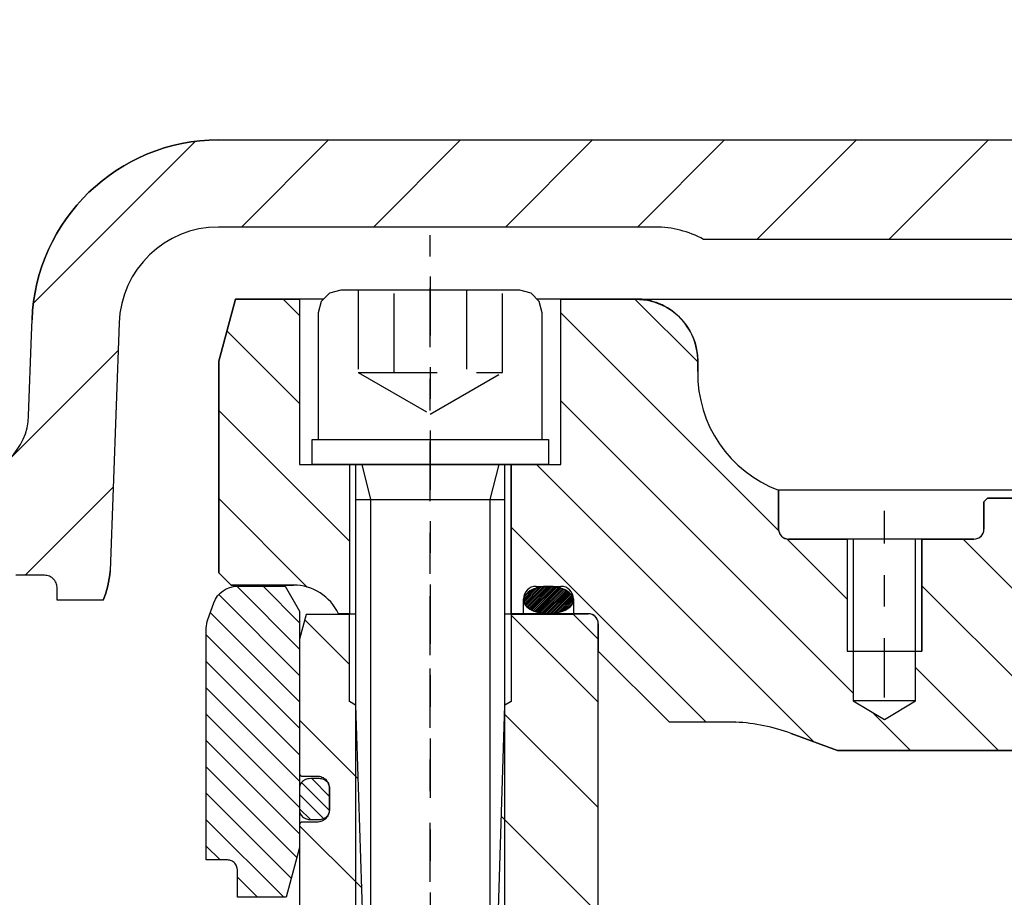
# Model space of a CAD drawing. Extents: x 1936 to 9060, y -1351 to 5592.
# Drawn here: x 8395 to 8398, y 486 to 488 of the extents above; entities that cross this region are included whole.
import ezdxf

# ---------------------------------------------------------------- set-up
doc = ezdxf.new("R2010")
doc.units = 0
doc.header["$LTSCALE"] = 0.25
doc.header["$MEASUREMENT"] = 0
for name, pattern in [('LCL', [1.125, 0.75, -0.125, 0.125, -0.125]), ('SL0', [0]), ('SL2', [1.125, 0.75, -0.125, 0.125, -0.125]), ('SL3', [1.5, 1, -0.5]), ('SL5', [0])]:
    doc.linetypes.add(name, pattern=pattern)
doc.layers.get('0').update_dxf_attribs({"linetype": 'CONTINUOUS'})
doc.layers.get('DEFPOINTS').update_dxf_attribs({"linetype": 'CONTINUOUS'})
for name, color, linetype in [('1', 7, 'CONTINUOUS'), ('11', 7, 'CONTINUOUS'), ('215', 7, 'CONTINUOUS'), ('216', 7, 'CONTINUOUS'), ('5', 7, 'CONTINUOUS'), ('500', 7, 'CONTINUOUS'), ('7', 7, 'CONTINUOUS')]:
    doc.layers.add(name, color=color, linetype=linetype)
doc.styles.add('SIMP', font='SIMPLEX.SHX')
doc.dimstyles.new('MACH', dxfattribs={"dimscale": 0, "dimtxt": 0.1563, "dimasz": 0.18, "dimexe": 0.125, "dimexo": 0.0625, "dimgap": 0.09, "dimtad": 0, "dimtih": 1, "dimtoh": 1, "dimdec": 3, "dimzin": 4, "dimdsep": 46, "dimtxsty": 'SIMP', "dimcen": 0.09, "dimclrd": 256, "dimclre": 256, "dimclrt": 256, "dimadec": 0, "dimazin": 0, "dimtfac": 1, "dimtdec": 1, "dimtofl": 0, "dimtmove": 0, "dimatfit": 3, "dimfxl": 0, "dimtolj": 1, "dimtzin": 4, "dimarcsym": 0})

# ---------------------------------------------------------------- blocks, each defined once
blk = doc.blocks.new('MEDCROSS-566-')
at = {"layer": '5', "color": 7, "linetype": 'SL0'}
for p, q in [((657.182373, 488.330612), (665.636852, 479.876133)), ((656.595062, 483.614622), (660.136826, 480.072858)), ((667.536277, 483.280009), (674.035733, 476.780553)), ((670.595061, 474.917925), (674.095033, 471.417952)), ((670.595051, 469.614633), (674.095035, 466.11465)), ((670.595042, 464.311342), (674.095037, 460.811347)), ((670.595033, 459.00805), (674.095039, 455.508044)), ((670.093903, 454.205879), (674.09504, 450.204742)), ((670.093903, 448.902579), (674.095042, 444.901439))]:
    blk.add_line(p, q, dxfattribs=at)
blk = doc.blocks.new('MEDCROSS-841-')
at = {"layer": '5', "color": 7, "linetype": 'SL0'}
for p, q in [((656.121879, 472.274116), (659.678391, 475.830627)), ((657.963924, 470.580627), (663.213924, 475.830627)), ((663.499458, 472.580627), (666.422204, 475.503373)), ((667.034992, 472.580627), (667.700897, 473.246532))]:
    blk.add_line(p, q, dxfattribs=at)
blk = doc.blocks.new('*D54')
at = {"lineweight": -2}
for p, q in [((8399.1804, 505.0844), (7873.9664, 505.0844)), ((7874.0914, 500.0844), (7874.0914, 461.7791)), ((7874.0914, 409.9605), (7874.0914, 448.2658)), ((8080.8455, 404.9605), (7873.9664, 404.9605))]:
    blk.add_line(p, q, dxfattribs=at)
for points in [[(7873.2581, 500.0844), (7874.9247, 500.0844), (7874.0914, 505.0844)], [(7873.2581, 409.9605), (7874.9247, 409.9605), (7874.0914, 404.9605)]]:
    blk.add_solid(points)
at = {"layer": 'DEFPOINTS', "color": 0}
for p in [(7874.0914, 505.0844), (8399.2429, 505.0844), (8080.908, 404.9605)]:
    blk.add_point(p, dxfattribs=at)
at = {"insert": (7874.0914, 455.0225), "char_height": 5, "attachment_point": 5, "style": 'SIMP'}
blk.add_mtext('\\A1;100{\\H1.000000x;\\S1/8;} [2543]', dxfattribs=at)
blk = doc.blocks.new('*D55')
at = {"lineweight": -2}
for p, q in [((8068.158, 449.023), (8068.158, 540.6118)), ((8399.1804, 505.1469), (8399.1804, 540.6118)), ((8073.158, 540.4868), (8212.5078, 540.4868)), ((8394.1804, 540.4868), (8254.8307, 540.4868))]:
    blk.add_line(p, q, dxfattribs=at)
for points in [[(8073.158, 541.3202), (8073.158, 539.6535), (8068.158, 540.4868)], [(8394.1804, 541.3202), (8394.1804, 539.6535), (8399.1804, 540.4868)]]:
    blk.add_solid(points)
at = {"layer": 'DEFPOINTS', "color": 0}
for p in [(8399.1804, 540.4868), (8399.1804, 505.0844), (8068.158, 448.9605)]:
    blk.add_point(p, dxfattribs=at)
at = {"insert": (8233.6692, 540.4868), "char_height": 5, "attachment_point": 5, "style": 'SIMP'}
blk.add_mtext('\\A1;331 [8408]', dxfattribs=at)

msp = doc.modelspace()

# ---------------------------------------------------------------- linework, layer by layer
at = {"color": 1, "linetype": 'SL5'}
for p, q in [((8395.69332, 487.57394), (8395.64058, 487.37708)), ((8395.97291, 487.57394), (8395.69332, 487.57394)), ((8396.95947, 487.57394), (8396.64683, 487.57394)), ((8395.64058, 487.37708), (8395.64058, 486.70779)), ((8397.15632, 487.34437), (8397.15632, 487.37708)), ((8397.15632, 487.37708), (8397.15632, 487.37708)), ((8397.41223, 486.84559), (8397.41223, 486.96892)), ((8398.07365, 486.94401), (8398.06184, 486.9322)), ((8398.06184, 486.9322), (8398.06184, 486.84559)), ((8398.239, 486.94401), (8398.07365, 486.94401)), ((8398.03034, 486.81409), (8397.44373, 486.81409)), ((8395.64058, 486.70779), (8395.67995, 486.66842)), ((8395.67995, 486.66842), (8395.8768, 486.66842)), ((8396.60862, 486.6339), (8396.61147, 486.63818)), ((8396.61147, 486.63818), (8396.6152, 486.64236)), ((8396.6152, 486.64236), (8396.6198, 486.64634)), ((8396.6198, 486.64634), (8396.62522, 486.65006)), ((8396.62522, 486.65006), (8396.63136, 486.65344)), ((8396.63136, 486.65344), (8396.63813, 486.65642)), ((8396.63813, 486.65642), (8396.64538, 486.65895)), ((8396.64451, 486.66449), (8396.72325, 486.66449)), ((8396.64538, 486.65895), (8396.65297, 486.66101)), ((8396.65297, 486.66101), (8396.66075, 486.66257)), ((8396.66075, 486.66257), (8396.66858, 486.66366)), ((8396.66858, 486.66366), (8396.67633, 486.66429)), ((8396.67633, 486.66429), (8396.68388, 486.66449)), ((8396.68388, 486.66449), (8396.68388, 486.66449)), ((8396.68388, 486.66449), (8396.69919, 486.66366)), ((8396.69919, 486.66366), (8396.70702, 486.66257)), ((8396.70702, 486.66257), (8396.7148, 486.66101)), ((8396.7148, 486.66101), (8396.72239, 486.65895)), ((8396.72239, 486.65895), (8396.72964, 486.65642)), ((8396.72964, 486.65642), (8396.7364, 486.65344)), ((8396.7364, 486.65344), (8396.74255, 486.65006)), ((8396.74255, 486.65006), (8396.74797, 486.64634)), ((8396.74797, 486.64634), (8396.75257, 486.64236)), ((8396.75257, 486.64236), (8396.7563, 486.63818)), ((8396.7563, 486.63818), (8396.75915, 486.6339)), ((8396.60514, 486.62118), (8396.60665, 486.62959)), ((8396.60514, 486.57787), (8396.60514, 486.62512)), ((8396.60551, 486.61702), (8396.60514, 486.62118)), ((8396.60514, 486.62118), (8396.60514, 486.62118)), ((8396.60665, 486.61276), (8396.60551, 486.61702)), ((8396.60665, 486.62959), (8396.60862, 486.6339)), ((8396.60862, 486.60845), (8396.60665, 486.61276)), ((8396.61147, 486.60417), (8396.60862, 486.60845)), ((8396.75915, 486.60845), (8396.7563, 486.60417)), ((8396.75915, 486.6339), (8396.76112, 486.62959)), ((8396.76112, 486.61276), (8396.75915, 486.60845)), ((8396.76112, 486.62959), (8396.76226, 486.62533)), ((8396.76263, 486.62118), (8396.76112, 486.61276)), ((8396.76226, 486.62533), (8396.76263, 486.62118)), ((8396.76262, 486.62512), (8396.76262, 486.57787)), ((8396.76263, 486.62118), (8396.76263, 486.62118)), ((8396.01935, 486.57787), (8396.07365, 486.57787)), ((8396.54609, 486.57787), (8396.80987, 486.57787)), ((8396.6152, 486.6), (8396.61147, 486.60417)), ((8396.6198, 486.59601), (8396.6152, 486.6)), ((8396.62522, 486.59229), (8396.6198, 486.59601)), ((8396.63136, 486.58891), (8396.62522, 486.59229)), ((8396.63813, 486.58593), (8396.63136, 486.58891)), ((8396.64538, 486.5834), (8396.63813, 486.58593)), ((8396.65297, 486.58135), (8396.64538, 486.5834)), ((8396.66075, 486.57978), (8396.65297, 486.58135)), ((8396.66858, 486.5787), (8396.66075, 486.57978)), ((8396.68388, 486.57787), (8396.66858, 486.5787)), ((8396.69144, 486.57807), (8396.68388, 486.57787)), ((8396.69919, 486.5787), (8396.69144, 486.57807)), ((8396.70702, 486.57978), (8396.69919, 486.5787)), ((8396.7148, 486.58135), (8396.70702, 486.57978)), ((8396.72239, 486.5834), (8396.7148, 486.58135)), ((8396.72964, 486.58593), (8396.72239, 486.5834)), ((8396.7364, 486.58891), (8396.72964, 486.58593)), ((8396.74255, 486.59229), (8396.7364, 486.58891)), ((8396.74797, 486.59601), (8396.74255, 486.59229)), ((8396.75257, 486.6), (8396.74797, 486.59601)), ((8396.7563, 486.60417), (8396.75257, 486.6)), ((8396.84136, 486.54638), (8396.84136, 486.45976)), ((8396.84136, 486.45976), (8397.06577, 486.23535)), ((8397.06577, 486.23535), (8397.27642, 486.23466)), ((8397.45201, 486.19894), (8397.59896, 486.1448)), ((8397.59896, 486.1448), (8398.25081, 486.1448))]:
    msp.add_line(p, q, dxfattribs=at)
for centre, radius, start, end in [((8396.95947, 487.37709), 0.19685, 359.99943, 89.99952), ((8397.55, 487.33776), 0.39373, 179.03725, 249.51872), ((8397.44373, 486.84559), 0.0315, 179.99996, 270.00219), ((8398.03034, 486.84559), 0.0315, 270.00113, 359.99887), ((8395.8768, 486.51094), 0.15748, 25.15083, 89.99989), ((8396.64451, 486.62512), 0.03937, 89.99996, 180.00004), ((8396.72325, 486.62512), 0.03937, 359.99996, 90.00004), ((8396.80987, 486.54638), 0.0315, 359.99996, 90.00004), ((8397.24785, 485.6448), 0.59055, 69.77516, 87.22733)]:
    msp.add_arc(centre, radius, start, end, dxfattribs=at)
at = {"layer": '1', "color": 1, "linetype": 'SL5'}
for p, q in [((8395.93585, 487.12904), (8396.68388, 487.12904)), ((8395.93585, 487.0503), (8395.93585, 487.12904)), ((8396.68388, 487.12904), (8396.68388, 487.0503)), ((8396.68388, 487.0503), (8395.93585, 487.0503))]:
    msp.add_line(p, q, dxfattribs=at)
at = {"layer": '11', "color": 1, "linetype": 'SL5'}
for p, q in [((8395.63989, 488.07741), (8402.84598, 488.07742)), ((8397.02208, 487.80182), (8395.63989, 487.80182)), ((8401.31116, 487.76236), (8397.17472, 487.76236)), ((8395.04802, 487.45995), (8395.04971, 487.50773)), ((8395.32513, 487.49812), (8395.29706, 486.71334)), ((8395.03898, 487.20432), (8395.04802, 487.45995)), ((8395.08939, 486.69946), (8394.99884, 486.69946)), ((8395.09317, 486.69928), (8395.08939, 486.69946)), ((8395.09705, 486.69871), (8395.09317, 486.69928)), ((8395.10096, 486.69772), (8395.09705, 486.69871)), ((8395.10485, 486.6963), (8395.10096, 486.69772)), ((8395.10865, 486.69443), (8395.10485, 486.6963)), ((8395.11227, 486.69213), (8395.10865, 486.69443)), ((8395.11565, 486.68942), (8395.11227, 486.69213)), ((8395.11873, 486.68635), (8395.11565, 486.68942)), ((8395.12143, 486.68297), (8395.11873, 486.68635)), ((8395.12374, 486.67934), (8395.12143, 486.68297)), ((8395.1256, 486.67555), (8395.12374, 486.67934)), ((8395.12703, 486.67166), (8395.1256, 486.67555)), ((8395.12801, 486.66774), (8395.12703, 486.67166)), ((8395.12876, 486.66009), (8395.12801, 486.66774)), ((8395.12876, 486.62072), (8395.12876, 486.66009)), ((8395.12876, 486.66009), (8395.12876, 486.66009)), ((8395.2075, 486.62072), (8395.12876, 486.62072)), ((8395.27508, 486.62063), (8395.2075, 486.62072)), ((8395.91758, 486.57592), (8395.89648, 486.49718)), ((8396.05396, 486.57592), (8395.91758, 486.57592)), ((8396.05396, 486.30033), (8396.05396, 486.57592)), ((8396.76263, 486.57592), (8396.56578, 486.57592)), ((8396.56578, 486.57592), (8396.56578, 486.30033)), ((8396.84137, 486.49718), (8396.76263, 486.57592)), ((8395.89648, 486.49718), (8395.89648, 486.07198)), ((8396.84137, 485.65072), (8396.84137, 486.49718)), ((8396.07365, 486.28896), (8396.05396, 486.30033)), ((8396.56578, 486.30033), (8396.54609, 486.28896)), ((8395.89648, 486.07198), (8395.89648, 486.07198)), ((8395.89648, 486.07198), (8395.89663, 486.07045)), ((8395.89663, 486.07045), (8395.89683, 486.06967)), ((8395.89683, 486.06967), (8395.89712, 486.06889)), ((8395.89712, 486.06889), (8395.89749, 486.06813)), ((8395.89749, 486.06813), (8395.89795, 486.0674)), ((8395.89795, 486.0674), (8395.89849, 486.06673)), ((8395.89849, 486.06673), (8395.89911, 486.06611)), ((8395.89911, 486.06611), (8395.89978, 486.06557)), ((8395.89978, 486.06557), (8395.90051, 486.06511)), ((8395.90051, 486.06511), (8395.90127, 486.06474)), ((8395.90127, 486.06474), (8395.90204, 486.06445)), ((8395.90204, 486.06445), (8395.90283, 486.06425)), ((8395.90283, 486.06425), (8395.9036, 486.06414)), ((8395.90553, 486.04705), (8395.90309, 486.04469)), ((8395.9036, 486.06414), (8395.90436, 486.0641)), ((8395.90436, 486.0641), (8395.9516, 486.0641)), ((8395.9083, 486.0492), (8395.90553, 486.04705)), ((8395.91134, 486.0511), (8395.9083, 486.0492)), ((8395.91461, 486.05271), (8395.91134, 486.0511)), ((8395.91803, 486.05402), (8395.91461, 486.05271)), ((8395.92153, 486.05501), (8395.91803, 486.05402)), ((8395.92506, 486.0557), (8395.92153, 486.05501)), ((8395.93195, 486.05623), (8395.92506, 486.0557)), ((8395.95554, 486.05623), (8395.93195, 486.05623)), ((8395.93195, 486.05623), (8395.93195, 486.05623)), ((8395.9516, 486.0641), (8395.9516, 486.0641)), ((8395.9516, 486.0641), (8395.95925, 486.06335)), ((8395.95894, 486.0561), (8395.95554, 486.05623)), ((8395.96243, 486.0557), (8395.95894, 486.0561)), ((8395.95925, 486.06335), (8395.96317, 486.06237)), ((8395.96595, 486.05501), (8395.96243, 486.0557)), ((8395.96317, 486.06237), (8395.96706, 486.06094)), ((8395.96945, 486.05402), (8395.96595, 486.05501)), ((8395.96706, 486.06094), (8395.97086, 486.05907)), ((8395.97287, 486.05271), (8395.96945, 486.05402)), ((8395.97086, 486.05907), (8395.97448, 486.05677)), ((8395.97613, 486.0511), (8395.97287, 486.05271)), ((8395.97448, 486.05677), (8395.97786, 486.05407)), ((8395.97917, 486.0492), (8395.97613, 486.0511)), ((8395.97786, 486.05407), (8395.98094, 486.05099)), ((8395.98194, 486.04705), (8395.97917, 486.0492)), ((8395.98094, 486.05099), (8395.98364, 486.04761)), ((8395.98438, 486.04469), (8395.98194, 486.04705)), ((8395.98364, 486.04761), (8395.98594, 486.04399)), ((8395.89665, 486.03132), (8395.89649, 486.02868)), ((8395.89649, 486.02868), (8395.89649, 485.95387)), ((8395.89716, 486.03403), (8395.89665, 486.03132)), ((8395.89805, 486.03677), (8395.89716, 486.03403)), ((8395.89933, 486.03949), (8395.89805, 486.03677)), ((8395.90102, 486.04215), (8395.89933, 486.03949)), ((8395.90309, 486.04469), (8395.90102, 486.04215)), ((8395.98645, 486.04215), (8395.98438, 486.04469)), ((8395.98594, 486.04399), (8395.98781, 486.04019)), ((8395.98813, 486.03949), (8395.98645, 486.04215)), ((8395.98781, 486.04019), (8395.98924, 486.0363)), ((8395.98941, 486.03677), (8395.98813, 486.03949)), ((8395.98924, 486.0363), (8395.99022, 486.03239)), ((8395.9903, 486.03403), (8395.98941, 486.03677)), ((8395.99022, 486.03239), (8395.99079, 486.02851)), ((8395.99097, 486.02868), (8395.9903, 486.03403)), ((8395.99079, 486.02851), (8395.99097, 486.02473)), ((8395.99097, 485.95387), (8395.99097, 486.02868)), ((8395.99097, 486.02868), (8395.99097, 486.02868)), ((8395.99097, 486.02473), (8395.99097, 485.9578)), ((8395.89649, 485.95387), (8395.89649, 485.95387)), ((8395.89649, 485.95387), (8395.89716, 485.94851)), ((8395.99097, 485.9578), (8395.99022, 485.95015)), ((8395.99081, 485.95111), (8395.99097, 485.95374)), ((8395.99097, 485.9578), (8395.99097, 485.9578)), ((8395.89716, 485.94851), (8395.89805, 485.94577)), ((8395.89805, 485.94577), (8395.89933, 485.94305)), ((8395.89933, 485.94305), (8395.90102, 485.94039)), ((8395.90102, 485.94039), (8395.90309, 485.93785)), ((8395.90309, 485.93785), (8395.90553, 485.93549)), ((8395.90553, 485.93549), (8395.9083, 485.93334)), ((8395.9083, 485.93334), (8395.91134, 485.93144)), ((8395.91134, 485.93144), (8395.91461, 485.92983)), ((8395.91461, 485.92983), (8395.91803, 485.92852)), ((8395.91803, 485.92852), (8395.92153, 485.92753)), ((8395.92153, 485.92753), (8395.92506, 485.92683)), ((8395.92506, 485.92683), (8395.92855, 485.92644)), ((8395.92855, 485.92644), (8395.93195, 485.92631)), ((8395.93195, 485.92631), (8395.95554, 485.92631)), ((8395.95554, 485.92631), (8395.96243, 485.92683)), ((8395.95554, 485.92631), (8395.95554, 485.92631)), ((8395.96243, 485.92683), (8395.96595, 485.92752)), ((8395.96706, 485.9216), (8395.96317, 485.92017)), ((8395.96595, 485.92752), (8395.96945, 485.92851)), ((8395.97086, 485.92346), (8395.96706, 485.9216)), ((8395.96945, 485.92851), (8395.97287, 485.92981)), ((8395.97448, 485.92576), (8395.97086, 485.92346)), ((8395.97287, 485.92981), (8395.97613, 485.93142)), ((8395.97786, 485.92847), (8395.97448, 485.92576)), ((8395.97613, 485.93142), (8395.97918, 485.9333)), ((8395.98094, 485.93154), (8395.97786, 485.92847)), ((8395.97918, 485.9333), (8395.98194, 485.93544)), ((8395.98364, 485.93493), (8395.98094, 485.93154)), ((8395.98194, 485.93544), (8395.98438, 485.9378)), ((8395.98594, 485.93855), (8395.98364, 485.93493)), ((8395.98438, 485.9378), (8395.98645, 485.94033)), ((8395.98781, 485.94235), (8395.98594, 485.93855)), ((8395.98645, 485.94033), (8395.98813, 485.94297)), ((8395.98924, 485.94624), (8395.98781, 485.94235)), ((8395.98813, 485.94297), (8395.98941, 485.94568)), ((8395.99022, 485.95015), (8395.98924, 485.94624)), ((8395.98941, 485.94568), (8395.9903, 485.94841)), ((8395.9903, 485.94841), (8395.99081, 485.95111)), ((8395.89652, 485.91132), (8395.89648, 485.91056)), ((8395.89648, 485.91056), (8395.89648, 483.04254)), ((8395.89663, 485.91209), (8395.89652, 485.91132)), ((8395.89683, 485.91287), (8395.89663, 485.91209)), ((8395.89712, 485.91365), (8395.89683, 485.91287)), ((8395.89749, 485.91441), (8395.89712, 485.91365)), ((8395.89795, 485.91514), (8395.89749, 485.91441)), ((8395.89849, 485.91581), (8395.89795, 485.91514)), ((8395.89911, 485.91643), (8395.89849, 485.91581)), ((8395.89978, 485.91697), (8395.89911, 485.91643)), ((8395.90051, 485.91743), (8395.89978, 485.91697)), ((8395.90127, 485.9178), (8395.90051, 485.91743)), ((8395.90204, 485.91809), (8395.90127, 485.9178)), ((8395.90283, 485.91828), (8395.90204, 485.91809)), ((8395.90436, 485.91843), (8395.90283, 485.91828)), ((8395.9516, 485.91843), (8395.90436, 485.91843)), ((8395.90436, 485.91843), (8395.90436, 485.91843)), ((8395.95538, 485.91862), (8395.9516, 485.91843)), ((8395.95925, 485.91919), (8395.95538, 485.91862)), ((8395.96317, 485.92017), (8395.95925, 485.91919))]:
    msp.add_line(p, q, dxfattribs=at)
at = {"layer": '11', "color": 3, "linetype": 'SL2'}
msp.add_line((8396.30987, 486.44641), (8396.30987, 487.77554), dxfattribs=at)
at = {"layer": '11', "color": 7, "linetype": 'SL0'}
for p, q in [((8396.07365, 486.28896), (8396.07365, 484.96174)), ((8396.54609, 484.96174), (8396.54609, 486.28896))]:
    msp.add_line(p, q, dxfattribs=at)
at = {"layer": '11', "color": 1, "linetype": 'SL5'}
msp.add_lwpolyline([(8395.6012, 485.79846), (8395.6012, 486.5326, -0.087467), (8395.60595, 486.55953), (8395.62533, 486.61278, -0.315274), (8395.69933, 486.66459), (8395.85103, 486.6646), (8395.89649, 486.58586), (8395.89648, 485.83783), (8395.85429, 485.68035), (8395.69963, 485.68034), (8395.69963, 485.76696), (8395.69963, 485.76696), (8395.69903, 485.77308), (8395.69824, 485.77621), (8395.6971, 485.77933), (8395.6956, 485.78236), (8395.69376, 485.78526), (8395.6916, 485.78797), (8395.68914, 485.79043), (8395.68643, 485.79259), (8395.68353, 485.79443), (8395.6805, 485.79593), (8395.67738, 485.79707), (8395.67425, 485.79785), (8395.67115, 485.79831), (8395.66813, 485.79846), (8395.6012, 485.79846)], format="xyb", dxfattribs=at)
for centre, radius, start, end in [((8395.63989, 487.48686), 0.59055, 89.99993, 177.97545), ((8395.63989, 487.48686), 0.31496, 89.99987, 177.95115), ((8397.02208, 487.48686), 0.31497, 61.01194, 89.99997), ((8394.84226, 487.21127), 0.19685, 269.99995, 357.97508), ((8394.98314, 486.73883), 0.31496, 337.95804, 355.35735)]:
    msp.add_arc(centre, radius, start, end, dxfattribs=at)
at = {"layer": '215', "color": 1, "linetype": 'SL5'}
for p, q in [((8395.99097, 487.59199), (8395.96503, 487.56606)), ((8396.0264, 487.60149), (8395.99097, 487.59199)), ((8396.59333, 487.60149), (8396.0264, 487.60149)), ((8396.62877, 487.59199), (8396.59333, 487.60149)), ((8396.6547, 487.56606), (8396.62877, 487.59199)), ((8395.96503, 487.56606), (8395.95554, 487.53062)), ((8396.6642, 487.53062), (8396.6547, 487.56606)), ((8395.95554, 487.53062), (8395.95554, 487.12904)), ((8396.6642, 487.12904), (8396.6642, 487.53062)), ((8395.95554, 487.12904), (8396.6642, 487.12904)), ((8396.07365, 487.0503), (8396.07365, 485.20778)), ((8396.54609, 485.20778), (8396.54609, 487.0503)), ((8396.07365, 486.93956), (8396.54609, 486.93956))]:
    msp.add_line(p, q, dxfattribs=at)
at = {"layer": '215', "color": 4, "linetype": 'SL3'}
for p, q in [((8396.08152, 487.60149), (8396.08152, 487.34164)), ((8396.19569, 487.34164), (8396.19569, 487.60149)), ((8396.42404, 487.60149), (8396.42404, 487.34164)), ((8396.53821, 487.34164), (8396.53821, 487.60149)), ((8396.08152, 487.34164), (8396.30987, 487.20981)), ((8396.08152, 487.34164), (8396.53821, 487.34164)), ((8396.30987, 487.20981), (8396.53821, 487.34164))]:
    msp.add_line(p, q, dxfattribs=at)
at = {"layer": '215', "color": 7, "linetype": 'SL0'}
for p, q in [((8396.09328, 487.0503), (8396.12089, 486.93956)), ((8396.52646, 487.0503), (8396.49884, 486.93956)), ((8396.12089, 486.93956), (8396.12089, 485.16054)), ((8396.49884, 486.93956), (8396.49884, 485.16054))]:
    msp.add_line(p, q, dxfattribs=at)
at = {"layer": '216', "color": 3, "linetype": 'LCL'}
msp.add_line((8396.30987, 487.64545), (8396.30987, 484.50856), dxfattribs=at)
at = {"layer": '5', "color": 7, "linetype": 'SL0'}
for p, q in [((8396.72325, 487.57394), (8396.95947, 487.57394)), ((8396.72325, 487.05031), (8396.72325, 487.57394)), ((8397.15632, 487.37522), (8396.9576, 487.57394)), ((8396.95947, 487.57394), (8396.99773, 487.57018)), ((8396.95947, 487.57394), (8396.95947, 487.57394)), ((8396.99773, 487.57018), (8397.01731, 487.56525)), ((8397.01731, 487.56525), (8397.03677, 487.55813)), ((8397.03677, 487.55813), (8397.05574, 487.54879)), ((8397.05574, 487.54879), (8397.07387, 487.53729)), ((8397.41264, 486.84051), (8396.72325, 487.5299)), ((8397.07387, 487.53729), (8397.09077, 487.52375)), ((8397.09077, 487.52375), (8397.10614, 487.50838)), ((8397.10614, 487.50838), (8397.11968, 487.49148)), ((8397.11968, 487.49148), (8397.13118, 487.47335)), ((8397.13118, 487.47335), (8397.14051, 487.45438)), ((8397.14051, 487.45438), (8397.14764, 487.43492)), ((8397.14764, 487.43492), (8397.15257, 487.41534)), ((8397.15257, 487.41534), (8397.15542, 487.39597)), ((8397.15542, 487.39597), (8397.15632, 487.37709)), ((8397.15632, 487.37709), (8397.15632, 487.34437)), ((8397.64845, 486.32631), (8396.72325, 487.25151)), ((8396.56577, 486.57787), (8396.56577, 487.05031)), ((8396.56577, 487.05031), (8396.72325, 487.05031)), ((8397.52393, 486.17244), (8396.64606, 487.05031)), ((8397.41223, 486.96892), (8397.41223, 486.84559)), ((8398.06184, 486.9322), (8398.07365, 486.94402)), ((8398.06184, 486.84559), (8398.06184, 486.9322)), ((8398.07365, 486.94402), (8398.239, 486.94402)), ((8397.18302, 486.23497), (8396.56577, 486.85221)), ((8397.41223, 486.84559), (8397.41283, 486.83947)), ((8397.41283, 486.83947), (8397.41362, 486.83633)), ((8397.41362, 486.83633), (8397.41476, 486.83322)), ((8397.41476, 486.83322), (8397.41625, 486.83018)), ((8397.41625, 486.83018), (8397.41809, 486.82728)), ((8397.41809, 486.82728), (8397.42026, 486.82458)), ((8397.42026, 486.82458), (8397.42272, 486.82212)), ((8398.05135, 486.82212), (8398.05381, 486.82458)), ((8398.05381, 486.82458), (8398.05597, 486.82728)), ((8398.05597, 486.82728), (8398.05781, 486.83018)), ((8398.05781, 486.83018), (8398.05931, 486.83322)), ((8398.05931, 486.83322), (8398.06045, 486.83633)), ((8398.06045, 486.83633), (8398.06124, 486.83947)), ((8398.06124, 486.83947), (8398.06169, 486.84257)), ((8398.06169, 486.84257), (8398.06184, 486.84559)), ((8397.42272, 486.82212), (8397.42542, 486.81995)), ((8397.42542, 486.81995), (8397.42832, 486.81811)), ((8397.42832, 486.81811), (8397.43136, 486.81662)), ((8397.43136, 486.81662), (8397.43447, 486.81548)), ((8397.43447, 486.81548), (8397.43761, 486.81469)), ((8397.43761, 486.81469), (8397.44071, 486.81424)), ((8397.62876, 486.62439), (8397.43865, 486.8145)), ((8397.44071, 486.81424), (8397.44373, 486.81409)), ((8397.44373, 486.81409), (8397.62876, 486.81409)), ((8397.62876, 486.81409), (8397.62876, 486.45976)), ((8397.86499, 486.45976), (8397.86499, 486.81409)), ((8397.86499, 486.81409), (8398.03034, 486.81409)), ((8398.58639, 486.22354), (8397.99584, 486.81409)), ((8398.03034, 486.81409), (8398.03646, 486.81469)), ((8398.03034, 486.81409), (8398.03034, 486.81409)), ((8398.03646, 486.81469), (8398.03959, 486.81548)), ((8398.03959, 486.81548), (8398.04271, 486.81662)), ((8398.04271, 486.81662), (8398.04574, 486.81811)), ((8398.04574, 486.81811), (8398.04864, 486.81995)), ((8398.04864, 486.81995), (8398.05135, 486.82212)), ((8396.63835, 486.65652), (8396.60521, 486.62338)), ((8396.64678, 486.65939), (8396.60533, 486.61793)), ((8396.65428, 486.66132), (8396.60638, 486.61342)), ((8396.62793, 486.65166), (8396.60709, 486.63083)), ((8396.66119, 486.66265), (8396.60803, 486.6095)), ((8396.61143, 486.63818), (8396.60859, 486.6339)), ((8396.66766, 486.66356), (8396.6101, 486.606)), ((8396.61517, 486.64236), (8396.61143, 486.63818)), ((8396.6738, 486.66413), (8396.61251, 486.60284)), ((8396.61977, 486.64634), (8396.61517, 486.64236)), ((8396.67966, 486.66442), (8396.6152, 486.59996)), ((8396.68528, 486.66448), (8396.61813, 486.59732)), ((8396.62518, 486.65006), (8396.61977, 486.64634)), ((8396.69069, 486.66432), (8396.62127, 486.59489)), ((8396.69591, 486.66397), (8396.6246, 486.59266)), ((8396.63133, 486.65344), (8396.62518, 486.65006)), ((8396.70096, 486.66345), (8396.6281, 486.59059)), ((8396.63809, 486.65642), (8396.63133, 486.65344)), ((8396.70584, 486.66276), (8396.63177, 486.58869)), ((8396.71056, 486.66192), (8396.6356, 486.58695)), ((8396.64534, 486.65895), (8396.63809, 486.65642)), ((8396.71513, 486.66092), (8396.63958, 486.58536)), ((8396.71956, 486.65978), (8396.6437, 486.58392)), ((8396.65293, 486.66101), (8396.64534, 486.65895)), ((8396.72383, 486.65849), (8396.64797, 486.58263)), ((8396.72796, 486.65705), (8396.65239, 486.58148)), ((8396.66072, 486.66257), (8396.65293, 486.66101)), ((8396.73195, 486.65547), (8396.65696, 486.58047)), ((8396.66855, 486.66366), (8396.66072, 486.66257)), ((8396.73578, 486.65373), (8396.66167, 486.57962)), ((8396.73946, 486.65184), (8396.66655, 486.57893)), ((8396.68385, 486.66449), (8396.66855, 486.66366)), ((8396.74297, 486.64978), (8396.67159, 486.5784)), ((8396.7463, 486.64755), (8396.6768, 486.57805)), ((8396.74945, 486.64513), (8396.6822, 486.57788)), ((8396.6914, 486.66429), (8396.68385, 486.66449)), ((8396.75239, 486.6425), (8396.68782, 486.57793)), ((8396.69915, 486.66366), (8396.6914, 486.66429)), ((8396.75509, 486.63963), (8396.69367, 486.57821)), ((8396.70699, 486.66257), (8396.69915, 486.66366)), ((8396.71477, 486.66101), (8396.70699, 486.66257)), ((8396.72236, 486.65895), (8396.71477, 486.66101)), ((8396.72961, 486.65642), (8396.72236, 486.65895)), ((8396.73637, 486.65344), (8396.72961, 486.65642)), ((8396.74252, 486.65006), (8396.73637, 486.65344)), ((8396.74793, 486.64634), (8396.74252, 486.65006)), ((8396.75253, 486.64236), (8396.74793, 486.64634)), ((8396.75627, 486.63818), (8396.75253, 486.64236)), ((8396.75912, 486.6339), (8396.75627, 486.63818)), ((8398.308, 486.22354), (8397.86499, 486.66655)), ((8396.60547, 486.62533), (8396.60511, 486.62118)), ((8396.60511, 486.62118), (8396.60661, 486.61276)), ((8396.60661, 486.62959), (8396.60547, 486.62533)), ((8396.60859, 486.6339), (8396.60661, 486.62959)), ((8396.60661, 486.61276), (8396.60859, 486.60845)), ((8396.60859, 486.60845), (8396.61143, 486.60417)), ((8396.75751, 486.63648), (8396.69979, 486.57877)), ((8396.7596, 486.63301), (8396.70625, 486.57966)), ((8396.76126, 486.6291), (8396.71314, 486.58098)), ((8396.76234, 486.62462), (8396.7206, 486.58288)), ((8396.76251, 486.61922), (8396.72899, 486.58569)), ((8396.76076, 486.6119), (8396.73928, 486.59042)), ((8396.75627, 486.60417), (8396.75912, 486.60845)), ((8396.76109, 486.62959), (8396.75912, 486.6339)), ((8396.75912, 486.60845), (8396.76109, 486.61276)), ((8396.76259, 486.62118), (8396.76109, 486.62959)), ((8396.76109, 486.61276), (8396.76223, 486.61702)), ((8396.76223, 486.61702), (8396.76259, 486.62118)), ((8396.76259, 486.62118), (8396.76259, 486.62118)), ((8395.91758, 486.57592), (8395.89648, 486.49718)), ((8396.05396, 486.57592), (8395.91758, 486.57592)), ((8396.05396, 486.30033), (8396.05396, 486.57592)), ((8396.80987, 486.57787), (8396.56577, 486.57787)), ((8396.76263, 486.57592), (8396.56578, 486.57592)), ((8396.56578, 486.57592), (8396.56578, 486.30033)), ((8396.61143, 486.60417), (8396.61517, 486.6)), ((8396.61517, 486.6), (8396.61977, 486.59601)), ((8396.61977, 486.59601), (8396.62518, 486.59229)), ((8396.62518, 486.59229), (8396.63133, 486.58891)), ((8396.63133, 486.58891), (8396.63809, 486.58593)), ((8396.63809, 486.58593), (8396.64534, 486.5834)), ((8396.64534, 486.5834), (8396.65293, 486.58135)), ((8396.65293, 486.58135), (8396.66072, 486.57978)), ((8396.66072, 486.57978), (8396.66855, 486.5787)), ((8396.66855, 486.5787), (8396.6763, 486.57807)), ((8396.6763, 486.57807), (8396.68385, 486.57787)), ((8396.68385, 486.57787), (8396.69915, 486.5787)), ((8396.68385, 486.57787), (8396.68385, 486.57787)), ((8396.69915, 486.5787), (8396.70699, 486.57978)), ((8396.70699, 486.57978), (8396.71477, 486.58135)), ((8396.71477, 486.58135), (8396.72236, 486.5834)), ((8396.72236, 486.5834), (8396.72961, 486.58593)), ((8396.72961, 486.58593), (8396.73637, 486.58891)), ((8396.73637, 486.58891), (8396.74252, 486.59229)), ((8396.74252, 486.59229), (8396.74793, 486.59601)), ((8396.74793, 486.59601), (8396.75253, 486.6)), ((8396.75253, 486.6), (8396.75627, 486.60417)), ((8396.84137, 486.49718), (8396.76263, 486.57592)), ((8396.81289, 486.57773), (8396.80987, 486.57787)), ((8396.81599, 486.57727), (8396.81289, 486.57773)), ((8396.81912, 486.57648), (8396.81599, 486.57727)), ((8396.82224, 486.57534), (8396.81912, 486.57648)), ((8396.82527, 486.57385), (8396.82224, 486.57534)), ((8396.05396, 486.4175), (8395.91293, 486.55854)), ((8396.84137, 486.29823), (8396.56578, 486.57382)), ((8396.82817, 486.57201), (8396.82527, 486.57385)), ((8396.83088, 486.56984), (8396.82817, 486.57201)), ((8396.83333, 486.56738), (8396.83088, 486.56984)), ((8396.8355, 486.56468), (8396.83333, 486.56738)), ((8396.83734, 486.56178), (8396.8355, 486.56468)), ((8396.83883, 486.55874), (8396.83734, 486.56178)), ((8396.83997, 486.55563), (8396.83883, 486.55874)), ((8396.84076, 486.5525), (8396.83997, 486.55563)), ((8396.84136, 486.54638), (8396.84076, 486.5525)), ((8396.84136, 486.54638), (8396.84136, 486.54638)), ((8396.84136, 486.45976), (8396.84136, 486.54638)), ((8395.89648, 486.49718), (8395.89648, 486.07198)), ((8396.84137, 485.65072), (8396.84137, 486.49718)), ((8397.06577, 486.23535), (8396.84136, 486.45976)), ((8397.62876, 486.45976), (8397.64845, 486.45976)), ((8397.64845, 486.45976), (8397.64845, 486.30228)), ((8397.8453, 486.30228), (8397.8453, 486.45976)), ((8397.8453, 486.45976), (8397.86499, 486.45976)), ((8398.10835, 486.1448), (8397.8453, 486.40785)), ((8396.07365, 486.28896), (8396.05396, 486.30033)), ((8396.56578, 486.30033), (8396.54609, 486.28896)), ((8397.64845, 486.30228), (8397.74687, 486.24314)), ((8397.74687, 486.24314), (8397.8453, 486.30228)), ((8396.07365, 486.28896), (8396.10908, 485.17041)), ((8396.51066, 485.17041), (8396.54609, 486.28896)), ((8397.82996, 486.1448), (8397.70866, 486.26611)), ((8396.08102, 486.05638), (8395.89648, 486.24091)), ((8396.84137, 485.96417), (8396.54518, 486.26035)), ((8397.27642, 486.23466), (8397.06577, 486.23535)), ((8397.59896, 486.1448), (8397.45201, 486.19894)), ((8398.25081, 486.1448), (8397.59896, 486.1448)), ((8395.89648, 486.07198), (8395.89648, 486.07198)), ((8395.89648, 486.07198), (8395.89663, 486.07045)), ((8395.89663, 486.07045), (8395.89683, 486.06967)), ((8395.89683, 486.06967), (8395.89712, 486.06889)), ((8395.89712, 486.06889), (8395.89749, 486.06813)), ((8395.89749, 486.06813), (8395.89795, 486.0674)), ((8395.89795, 486.0674), (8395.89849, 486.06673)), ((8395.89849, 486.06673), (8395.89911, 486.06611)), ((8395.89911, 486.06611), (8395.89978, 486.06557)), ((8395.89978, 486.06557), (8395.90051, 486.06511)), ((8395.90051, 486.06511), (8395.90127, 486.06474)), ((8395.90127, 486.06474), (8395.90204, 486.06445)), ((8395.90204, 486.06445), (8395.90283, 486.06425)), ((8395.90283, 486.06425), (8395.9036, 486.06414)), ((8395.9036, 486.06414), (8395.90436, 486.0641)), ((8395.90436, 486.0641), (8395.9516, 486.0641)), ((8395.9516, 486.0641), (8395.9516, 486.0641)), ((8395.9516, 486.0641), (8395.95925, 486.06335)), ((8395.95925, 486.06335), (8395.96317, 486.06237)), ((8395.96317, 486.06237), (8395.96706, 486.06094)), ((8395.96706, 486.06094), (8395.97086, 486.05907)), ((8395.97086, 486.05907), (8395.97448, 486.05677)), ((8395.97448, 486.05677), (8395.97786, 486.05407)), ((8395.97786, 486.05407), (8395.98094, 486.05099)), ((8395.98094, 486.05099), (8395.98364, 486.04761)), ((8395.98364, 486.04761), (8395.98594, 486.04399)), ((8395.98594, 486.04399), (8395.98781, 486.04019)), ((8395.98781, 486.04019), (8395.98924, 486.0363)), ((8395.98924, 486.0363), (8395.99022, 486.03239)), ((8395.99022, 486.03239), (8395.99079, 486.02851)), ((8395.99079, 486.02851), (8395.99097, 486.02473)), ((8395.99097, 486.02473), (8395.99097, 485.9578)), ((8395.99097, 485.9578), (8395.99022, 485.95015)), ((8395.99097, 485.9578), (8395.99097, 485.9578)), ((8395.96706, 485.9216), (8395.96317, 485.92017)), ((8395.97086, 485.92346), (8395.96706, 485.9216)), ((8395.97448, 485.92576), (8395.97086, 485.92346)), ((8395.97786, 485.92847), (8395.97448, 485.92576)), ((8395.98094, 485.93154), (8395.97786, 485.92847)), ((8395.98364, 485.93493), (8395.98094, 485.93154)), ((8395.98594, 485.93855), (8395.98364, 485.93493)), ((8395.98781, 485.94235), (8395.98594, 485.93855)), ((8395.98924, 485.94624), (8395.98781, 485.94235)), ((8395.99022, 485.95015), (8395.98924, 485.94624)), ((8397.07759, 485.39388), (8396.53493, 485.93654)), ((8395.89652, 485.91132), (8395.89648, 485.91056)), ((8395.89648, 485.91056), (8395.89648, 483.04254)), ((8396.09195, 485.71139), (8395.89648, 485.90685)), ((8395.89663, 485.91209), (8395.89652, 485.91132)), ((8395.89683, 485.91287), (8395.89663, 485.91209)), ((8395.89712, 485.91365), (8395.89683, 485.91287)), ((8395.89749, 485.91441), (8395.89712, 485.91365)), ((8395.89795, 485.91514), (8395.89749, 485.91441)), ((8395.89849, 485.91581), (8395.89795, 485.91514)), ((8395.89911, 485.91643), (8395.89849, 485.91581)), ((8395.89978, 485.91697), (8395.89911, 485.91643)), ((8395.90051, 485.91743), (8395.89978, 485.91697)), ((8395.90127, 485.9178), (8395.90051, 485.91743)), ((8395.90204, 485.91809), (8395.90127, 485.9178)), ((8395.90283, 485.91828), (8395.90204, 485.91809)), ((8395.90436, 485.91843), (8395.90283, 485.91828)), ((8395.9516, 485.91843), (8395.90436, 485.91843)), ((8395.90436, 485.91843), (8395.90436, 485.91843)), ((8395.95538, 485.91862), (8395.9516, 485.91843)), ((8395.95925, 485.91919), (8395.95538, 485.91862)), ((8395.96317, 485.92017), (8395.95925, 485.91919))]:
    msp.add_line(p, q, dxfattribs=at)
for points in [[(8394.84226, 487.01442, 0.4039), (8395.03898, 487.20431), (8395.04802, 487.45995), (8395.04971, 487.50772, -0.403902), (8395.63989, 488.07741), (8402.84598, 488.07741)], [(8401.31116, 487.76236), (8397.17472, 487.76236, 0.127163), (8397.02208, 487.80182), (8395.63989, 487.80182, 0.403779), (8395.32513, 487.49812), (8395.29706, 486.71334, -0.076065), (8395.27508, 486.62063), (8395.2075, 486.62072), (8395.12877, 486.62072), (8395.12877, 486.66009), (8395.12877, 486.66009), (8395.12802, 486.66774), (8395.12703, 486.67166), (8395.1256, 486.67555), (8395.12374, 486.67934), (8395.12144, 486.68297), (8395.11873, 486.68635), (8395.11566, 486.68942), (8395.11227, 486.69213), (8395.10865, 486.69443), (8395.10485, 486.6963), (8395.10096, 486.69772), (8395.09705, 486.69871), (8395.09317, 486.69928), (8395.08939, 486.69946), (8394.99884, 486.69946)], [(8395.64058, 487.37708), (8395.69332, 487.57394), (8395.89648, 487.57394), (8395.89648, 487.05031), (8396.05396, 487.05031), (8396.05396, 486.57787), (8396.01935, 486.57787, 0.290759), (8395.8768, 486.66842), (8395.67995, 486.66842), (8395.64058, 486.70779)]]:
    msp.add_lwpolyline(points, format="xyb", dxfattribs=at)
for points in [[(8395.64058, 486.70779), (8395.64058, 487.37708)], [(8395.64054, 486.63824), (8395.89649, 486.3823)], [(8395.89649, 486.46582), (8395.69772, 486.66458)], [(8395.89649, 486.54933), (8395.78122, 486.6646)], [(8395.89648, 486.29878), (8395.6139, 486.58137), (8395.89648, 486.29878)], [(8395.89649, 486.21527), (8395.6012, 486.51055)], [(8395.6012, 486.42703), (8395.89649, 486.13175)], [(8395.89648, 486.04823), (8395.6012, 486.34352)], [(8395.6012, 486.26), (8395.89648, 485.96472)], [(8395.89648, 485.8812), (8395.6012, 486.17648)], [(8395.6012, 486.09297), (8395.888, 485.80617)], [(8395.93464, 486.05623), (8395.99097, 485.9999)], [(8395.99097, 485.95536), (8395.90241, 486.04392)], [(8395.87035, 485.7403), (8395.6012, 486.00945)], [(8395.89649, 486.00531), (8395.97224, 485.92955)], [(8395.93093, 485.92632), (8395.89649, 485.96076)], [(8395.6012, 485.92593), (8395.84679, 485.68035)], [(8395.64516, 485.79846), (8395.6012, 485.84242)], [(8395.76327, 485.68035), (8395.69963, 485.74399)]]:
    msp.add_lwpolyline(points, dxfattribs=at)
for centre, radius, start, end in [((8397.54999, 487.33775), 0.39373, 179.03693, 249.51903), ((8397.24782, 485.64466), 0.59069, 69.77733, 87.22517)]:
    msp.add_arc(centre, radius, start, end, dxfattribs=at)
at = {"layer": '500', "color": 1, "linetype": 'SL5'}
for p, q in [((8395.89648, 487.57394), (8395.89648, 487.05031)), ((8396.72325, 487.05031), (8396.72325, 487.57394)), ((8396.95947, 487.57394), (8401.5264, 487.57394)), ((8395.89648, 487.05031), (8396.72325, 487.05031)), ((8396.05396, 487.05031), (8396.05396, 486.57787)), ((8396.56577, 487.05031), (8396.56577, 486.57787)), ((8398.35711, 486.96892), (8397.41223, 486.96892)), ((8397.62876, 486.81409), (8397.62876, 486.45976)), ((8397.64845, 486.81409), (8397.64845, 486.30228)), ((8397.8453, 486.30228), (8397.8453, 486.81409)), ((8397.86499, 486.81409), (8397.86499, 486.45976)), ((8397.62876, 486.45976), (8397.86499, 486.45976)), ((8397.64845, 486.30228), (8397.74687, 486.24314)), ((8397.8453, 486.30228), (8397.64845, 486.30228)), ((8397.74687, 486.24314), (8397.8453, 486.30228))]:
    msp.add_line(p, q, dxfattribs=at)
at = {"layer": '500', "color": 3, "linetype": 'SL2'}
msp.add_line((8397.74687, 486.31272), (8397.74687, 486.90376), dxfattribs=at)
at = {"layer": '7', "color": 3, "linetype": 'LCL'}
msp.add_line((8396.30987, 484.26655), (8396.30987, 486.82079), dxfattribs=at)

# ---------------------------------------------------------------- block references
at = {"xscale": 0.07874015748, "yscale": 0.07874015748, "zscale": 0.07874015748, "rotation": 90}
for name in ['MEDCROSS-566-', 'MEDCROSS-841-']:
    msp.add_blockref(name, (8433.10756, 434.99906), dxfattribs=at)

# ---------------------------------------------------------------- dimensions: what is measured, and where the dimension line sits
dim = msp.add_linear_dim(base=(8399.18045, 540.48684), p1=(8068.15802, 448.96051), p2=(8399.18045, 505.08441), dimstyle='MACH', override={"dimscale": 1, "dimtxt": 5, "dimasz": 5, "dimdec": 4, "dimlunit": 5})
dim.commit()
dim.dimension.update_dxf_attribs({"geometry": '*D55', "text_midpoint": (8233.66923, 540.48684)})
dim = msp.add_linear_dim(base=(7874.09139, 505.08441), p1=(8080.90802, 404.96051), p2=(8399.24295, 505.08441), angle=90, dimstyle='MACH', override={"dimscale": 1, "dimtxt": 5, "dimasz": 5, "dimdec": 4, "dimlunit": 5})
dim.commit()
dim.dimension.update_dxf_attribs({"geometry": '*D54', "text_midpoint": (7874.09139, 455.02246)})

doc.saveas('drawing.dxf')
